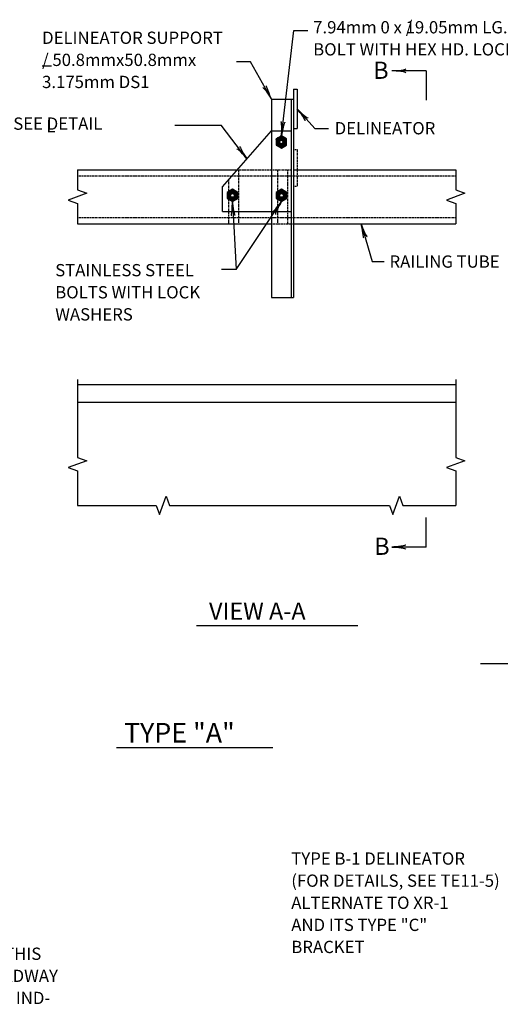
# Model space of a CAD drawing. Extents: x -30 to 711, y -35 to 461.
# Drawn here: x 195 to 312, y 213 to 453 of the extents above; entities that cross this region are included whole.
import ezdxf
from ezdxf.enums import TextEntityAlignment as Align

# ---------------------------------------------------------------- set-up
doc = ezdxf.new("R2010")
doc.units = 0
doc.header["$MEASUREMENT"] = 0
doc.linetypes.add('HIDDEN', pattern=[0.375, 0.25, -0.125])
doc.layers.add('1', color=7, linetype='CONTINUOUS')
doc.styles.add('MONOTXT', font='MONOTXT', dxfattribs={"height": 0.2})

# ---------------------------------------------------------------- blocks, each defined once
blk = doc.blocks.new('LDR')
at = {"layer": '1', "color": 1, "linetype": 'CONTINUOUS'}
for centre, major_axis, ratio, start_param, end_param in [((-0.005603, 0.001058), (-0.008782, 0.000878), 0.07063, 6.28230741, 2.2765173), ((-0.005456, -0.001381), (0.008929, 0.000781), 0.122415, 0.89635335, 3.14159265)]:
    blk.add_ellipse(centre, major_axis=major_axis, ratio=ratio, start_param=start_param, end_param=end_param, dxfattribs=at)

msp = doc.modelspace()

# ---------------------------------------------------------------- linework, layer by layer
at = {"layer": '1', "color": 7, "linetype": 'CONTINUOUS'}
for p, q in [((258.7468, 424.7342), (261.831, 450.5059)), ((261.831, 450.5059), (265.2523, 450.5059)), ((251.2493, 442.823), (247.8074, 442.823)), ((256.3468, 433.7342), (251.2493, 442.823)), ((200.312, 441.8262), (202.5774, 441.8262)), ((262.6468, 431.3342), (266.894, 426.5472)), ((232.7293, 427.3663), (244.0429, 427.3663)), ((250.3468, 419.1013), (244.0429, 427.3663)), ((266.894, 426.5472), (270.2316, 426.5472)), ((246.7809, 408.6684), (247.7031, 392.1175)), ((247.7031, 392.1175), (258.8058, 408.6684)), ((278.2355, 403.2684), (280.9743, 393.9955)), ((280.9743, 393.9955), (283.8947, 393.9955)), ((247.7031, 392.1175), (244.157, 392.1175)), ((237.9992, 305.0881), (277.4094, 305.0881)), ((307.4416, 295.8381), (431.7087, 295.8381)), ((218.4746, 275.2583), (256.6975, 275.2583))]:
    msp.add_line(p, q, dxfattribs=at)
at = {"layer": '1', "color": 132, "linetype": 'CONTINUOUS'}
for p, q in [((294.1468, 440.6459), (285.7468, 440.6459)), ((294.1468, 440.6459), (294.1468, 433.4459)), ((261.7468, 436.1342), (261.7468, 385.2684)), ((261.7468, 436.1342), (262.6468, 436.1342)), ((262.6468, 436.1342), (262.6468, 426.5342)), ((256.3468, 433.7342), (256.3468, 385.2684)), ((256.3468, 433.7342), (261.7468, 433.7342)), ((261.1468, 433.7342), (261.1468, 385.2684)), ((244.3468, 412.2684), (256.3468, 425.9342)), ((256.3468, 425.9342), (261.1468, 425.9342)), ((261.7468, 426.5342), (262.6468, 426.5342)), ((257.4478, 423.3245), (258.817, 424.6937)), ((257.4478, 423.1124), (258.9515, 424.616)), ((257.4478, 423.5366), (258.5068, 424.5956)), ((257.4478, 422.9003), (259.0859, 424.5384)), ((257.4478, 422.6881), (259.2204, 424.4607)), ((257.4478, 423.7488), (258.0048, 424.3058)), ((257.4478, 423.9609), (257.5029, 424.016)), ((258.2599, 422.0153), (260.0458, 423.8012)), ((258.3944, 421.9377), (260.0458, 423.5891)), ((258.6439, 423.6721), (259.3549, 424.3831)), ((258.8544, 423.6704), (259.4894, 424.3055)), ((259.0011, 423.605), (259.6239, 424.2278)), ((259.1087, 423.5005), (259.7584, 424.1502)), ((259.1782, 423.3579), (259.8928, 424.0725)), ((259.1885, 423.156), (260.0273, 423.9949)), ((257.453, 422.4812), (258.3099, 423.3381)), ((257.5875, 422.4035), (258.311, 423.1271)), ((257.722, 422.3259), (258.3761, 422.98)), ((257.8565, 422.2483), (258.4802, 422.872)), ((257.9909, 422.1706), (258.6227, 422.8024)), ((258.1254, 422.093), (258.8238, 422.7914)), ((258.5289, 421.86), (260.0458, 423.3769)), ((258.6634, 421.7824), (260.0458, 423.1648)), ((258.9373, 421.8442), (260.0458, 422.9527)), ((259.4393, 422.134), (260.0458, 422.7405)), ((259.9412, 422.4238), (260.0458, 422.5284)), ((208.9468, 416.4684), (208.9468, 411.51)), ((208.9468, 416.4684), (248.0348, 416.4684)), ((261.7468, 416.4684), (301.3468, 416.4684)), ((301.3468, 416.4684), (301.3468, 411.51)), ((208.9468, 411.51), (211.202, 410.6892)), ((244.3468, 406.2684), (244.3468, 412.2684)), ((245.4819, 410.3263), (246.8082, 411.6526)), ((245.4819, 410.1142), (246.9427, 411.575)), ((245.4819, 409.902), (247.0772, 411.4973)), ((245.4819, 410.5384), (246.3809, 411.4375)), ((245.4819, 409.6899), (247.2117, 411.4197)), ((257.5068, 410.2754), (258.8654, 411.634)), ((257.5068, 410.0633), (258.9998, 411.5564)), ((257.5068, 410.4876), (258.5262, 411.507)), ((257.5068, 409.8512), (259.1343, 411.4787)), ((301.3468, 411.51), (303.602, 410.6892)), ((211.202, 410.6892), (206.6915, 409.0476)), ((206.6915, 409.0476), (208.9468, 408.2268)), ((245.4819, 410.7506), (245.879, 411.1477)), ((245.4819, 409.4778), (246.3857, 410.3816)), ((245.5787, 409.3625), (246.3342, 410.1179)), ((245.7132, 409.2848), (246.3851, 409.9567)), ((245.8477, 409.2072), (246.4779, 409.8374)), ((245.9822, 409.1295), (246.6074, 409.7548)), ((246.1167, 409.0519), (246.7838, 409.719)), ((246.2512, 408.9743), (248.0799, 410.803)), ((246.3856, 408.8966), (248.0799, 410.5909)), ((246.5201, 408.819), (248.0799, 410.3787)), ((246.5668, 410.5627), (247.3462, 411.342)), ((246.6546, 408.7413), (248.0799, 410.1666)), ((246.8115, 408.6861), (248.0799, 409.9545)), ((246.8314, 410.6152), (247.4806, 411.2644)), ((246.9924, 410.564), (247.6151, 411.1867)), ((247.1117, 410.4712), (247.7496, 411.1091)), ((247.1945, 410.3419), (247.8841, 411.0315)), ((247.2308, 410.166), (248.0186, 410.9538)), ((247.3134, 408.9759), (248.0799, 409.7423)), ((247.8154, 409.2657), (248.0799, 409.5302)), ((257.5068, 409.6391), (259.2688, 411.4011)), ((257.5068, 410.6997), (258.0242, 411.2172)), ((257.5068, 410.9118), (257.5223, 410.9274)), ((257.5068, 409.4269), (258.3758, 410.2959)), ((257.6359, 409.3439), (258.3671, 410.0751)), ((257.7704, 409.2662), (258.4288, 409.9247)), ((257.9049, 409.1886), (258.5302, 409.8139)), ((258.0393, 409.1109), (258.6685, 409.7401)), ((258.1738, 409.0333), (258.8641, 409.7236)), ((258.3083, 408.9556), (260.1048, 410.7521)), ((258.4428, 408.878), (260.1048, 410.54)), ((258.5773, 408.8003), (260.1048, 410.3279)), ((258.6784, 410.5985), (259.4033, 411.3234)), ((258.7118, 408.7227), (260.1048, 410.1157)), ((258.8992, 410.6072), (259.5378, 411.2458)), ((258.9568, 408.7556), (260.1048, 409.9036)), ((259.0499, 410.5458), (259.6723, 411.1681)), ((259.1608, 410.4445), (259.8068, 411.0905)), ((259.2338, 410.3054), (259.9412, 411.0128)), ((259.2507, 410.1101), (260.0757, 410.9352)), ((259.4587, 409.0454), (260.1048, 409.6915)), ((259.9606, 409.3352), (260.1048, 409.4793)), ((303.602, 410.6892), (299.0915, 409.0476)), ((299.0915, 409.0476), (301.3468, 408.2268)), ((208.9468, 408.2268), (208.9468, 403.2684)), ((301.3468, 408.2268), (301.3468, 403.2684)), ((244.3468, 406.2684), (261.1468, 406.2684)), ((208.9468, 403.2684), (256.3468, 403.2684)), ((261.7468, 403.2684), (301.3468, 403.2684)), ((256.3468, 385.2684), (261.7468, 385.2684)), ((208.9468, 365.1619), (208.9468, 346.1291)), ((208.9468, 363.9619), (301.3468, 363.9619)), ((301.3468, 365.1619), (301.3468, 346.1291)), ((208.9468, 359.6459), (301.3468, 359.6459)), ((211.202, 345.3083), (206.6915, 343.6667)), ((208.9468, 346.1291), (211.202, 345.3083)), ((303.602, 345.3083), (299.0915, 343.6667)), ((301.3468, 346.1291), (303.602, 345.3083)), ((206.6915, 343.6667), (208.9468, 342.8459)), ((208.9468, 342.8459), (208.9468, 334.4459)), ((299.0915, 343.6667), (301.3468, 342.8459)), ((301.3468, 342.8459), (301.3468, 334.4459)), ((208.9468, 334.4459), (228.1468, 334.4459)), ((228.1468, 334.4459), (228.9676, 332.1907)), ((228.9676, 332.1907), (230.6092, 336.7012)), ((230.6092, 336.7012), (231.43, 334.4459)), ((231.43, 334.4459), (285.1468, 334.4459)), ((285.1468, 334.4459), (285.9676, 332.1907)), ((285.9676, 332.1907), (287.6092, 336.7012)), ((287.6092, 336.7012), (288.43, 334.4459)), ((288.43, 334.4459), (301.3468, 334.4459)), ((294.1468, 324.2459), (294.1468, 331.4459)), ((294.1468, 324.2459), (285.7468, 324.2459))]:
    msp.add_line(p, q, dxfattribs=at)
at = {"layer": '1', "color": 132, "linetype": 'HIDDEN'}
for p, q in [((261.7468, 421.4342), (262.6468, 421.4342)), ((262.6468, 421.4342), (262.6468, 412.4342)), ((248.0348, 416.4684), (261.1468, 416.4684)), ((248.2468, 416.4684), (248.2468, 403.2684)), ((257.8468, 416.4684), (257.8468, 403.2684)), ((260.2468, 416.4684), (260.2468, 416.4269)), ((260.2468, 416.4269), (260.2468, 403.2684)), ((208.9468, 414.9684), (301.3468, 414.9684)), ((245.8468, 413.9766), (245.8468, 403.2684)), ((261.7468, 412.4342), (262.6468, 412.4342)), ((208.9468, 404.7684), (301.3468, 404.7684)), ((256.3468, 403.2684), (261.7468, 403.2684))]:
    msp.add_line(p, q, dxfattribs=at)
at = {"layer": '1', "color": 132, "linetype": 'CONTINUOUS'}
for points in [[(258.7468, 421.7342), (260.0458, 422.4842), (260.0458, 423.9842), (258.7468, 424.7342), (257.4478, 423.9842), (257.4478, 422.4842)], [(246.7809, 408.6684), (248.0799, 409.4184), (248.0799, 410.9184), (246.7809, 411.6684), (245.4819, 410.9184), (245.4819, 409.4184)], [(258.8058, 408.6684), (260.1048, 409.4184), (260.1048, 410.9184), (258.8058, 411.6684), (257.5068, 410.9184), (257.5068, 409.4184)]]:
    msp.add_lwpolyline(points, close=True, dxfattribs=at)
for centre in [(258.7468, 423.2342), (246.7809, 410.1684), (258.8058, 410.1684)]:
    msp.add_circle(centre, 0.45, dxfattribs=at)

# ---------------------------------------------------------------- block references
at = {"layer": '1', "color": 1, "linetype": 'CONTINUOUS'}
for p, xscale, yscale, rotation in [((285.736, 440.6556), 240.000001, 240.000001, 179.407656), ((256.3468, 433.7342), 240, 240, 299.28611), ((256.3468, 433.7342), 240, 240, 299.28611), ((262.6468, 431.3342), 239.999999, 239.999999, 131.580601), ((258.7468, 424.7342), 239.999999, 239.999999, 263.175693), ((258.7468, 424.7342), 239.999999, 239.999999, 263.175693), ((250.3468, 419.1013), 240, 240, 307.333521), ((250.3468, 419.1013), 240, 240, 307.333521), ((246.7809, 408.6684), 240.000001, 240.000001, 93.189167), ((258.8058, 408.6684), 239.999998, 239.999998, 56.14544), ((278.2355, 403.2684), 239.999999, 239.999999, 106.454785), ((278.2355, 403.2684), 239.999999, 239.999999, 106.454785), ((285.736, 324.2362), 240.000001, -240.000001, 180.592344)]:
    msp.add_blockref('LDR', p, dxfattribs=dict(at, xscale=xscale, yscale=yscale, rotation=rotation))

# ---------------------------------------------------------------- texts
at = {"layer": '1', "color": 7, "linetype": 'CONTINUOUS', "style": 'MONOTXT'}
for s, p in [('7.94mm 0 x 19.05mm LG. STAINLESS STEEL', (266.5244, 452.7729)), ('DELINEATOR SUPPORT', (200.2883, 450.2073)), ('BOLT WITH HEX HD. LOCK NUT', (266.5244, 447.3729)), ('/ 50.8mmx50.8mmx', (200.2883, 444.8073)), ('3.175mm DS1', (200.2883, 439.4073)), ('STAINLESS STEEL', (203.4981, 393.4139)), ('BOLTS WITH LOCK', (203.4981, 388.0139)), ('WASHERS', (203.4981, 382.6139)), ('TYPE B-1 DELINEATOR', (261.1739, 249.6425)), ('(FOR DETAILS, SEE TE11-5)', (261.1739, 244.2425)), ('ALTERNATE TO XR-1', (261.1739, 238.8425)), ('AND ITS TYPE "C"', (261.1739, 233.4425)), ('EDGE OF ROADWAY ON BRIDGE IS THIS', (126.3973, 226.3768)), ('BRACKET', (261.1739, 228.0425)), ('PROJECTION OF THE EDGE OF ROADWAY', (126.3973, 220.9768)), ('ON ADJACENT FILL SECTION OR AS IND-', (126.3973, 215.5768))]:
    msp.add_text(s, height=3, dxfattribs=at).set_placement(p, align=Align.TOP_LEFT)
for s, height, p in [('/', 3, (289.1616, 449.8695)), ('B', 4.2, (281.1893, 438.6633)), ('4.76mm GUSSET P SEE DETAIL', 3, (156.8577, 426.2205)), ('L', 3, (201.3306, 425.571)), ('DELINEATOR', 3, (271.7725, 425.098)), ('RAILING TUBE', 3, (285.1733, 392.5189)), ('B', 4.2, (281.4449, 322.3443)), ('VIEW A-A', 4.2, (241.0659, 306.4943)), ('TYPE "A"', 4.8, (220.3038, 276.4782))]:
    msp.add_text(s, height=height, dxfattribs=at).set_placement(p)

doc.saveas('drawing.dxf')
